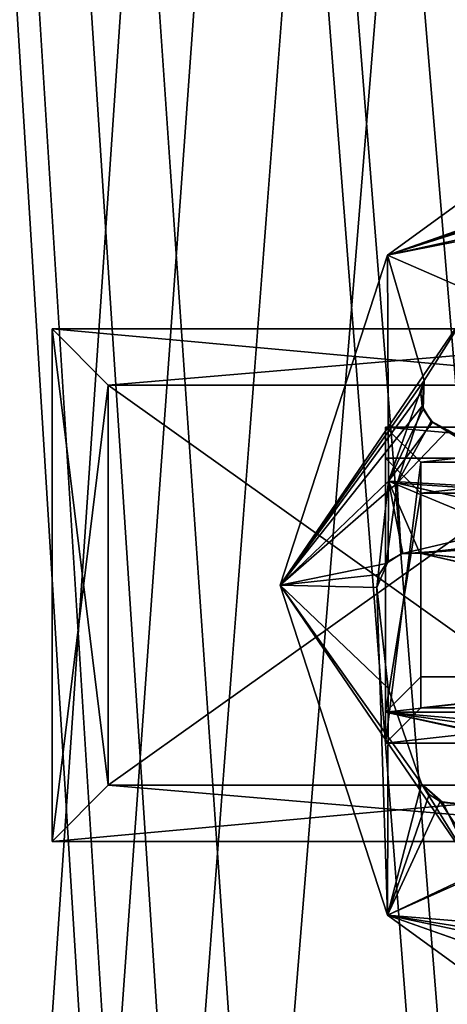
# Model space of a CAD drawing. Units: millimetres. Extents: x -375 to 375, y -294 to 332.
# Drawn here: x -355 to -349, y -14 to 0 of the extents above; entities that cross this region are included whole.
import ezdxf

# ---------------------------------------------------------------- set-up
doc = ezdxf.new("R2010")
doc.units = ezdxf.units.MM
doc.header["$LTSCALE"] = 198.929398
for name, color, linetype in [('289', 7, 'CONTINUOUS'), ('29', 7, 'CONTINUOUS'), ('290', 7, 'CONTINUOUS'), ('291', 7, 'CONTINUOUS'), ('292', 7, 'CONTINUOUS'), ('293', 7, 'CONTINUOUS'), ('295', 7, 'CONTINUOUS'), ('299', 7, 'CONTINUOUS'), ('30', 7, 'CONTINUOUS'), ('302', 7, 'CONTINUOUS'), ('303', 7, 'CONTINUOUS'), ('32', 7, 'CONTINUOUS'), ('33', 7, 'CONTINUOUS'), ('332', 7, 'CONTINUOUS'), ('333', 7, 'CONTINUOUS'), ('334', 7, 'CONTINUOUS'), ('34', 7, 'CONTINUOUS'), ('345', 7, 'CONTINUOUS'), ('346', 7, 'CONTINUOUS'), ('36', 7, 'CONTINUOUS'), ('37', 7, 'CONTINUOUS'), ('38', 7, 'CONTINUOUS'), ('456', 7, 'CONTINUOUS'), ('491', 7, 'CONTINUOUS'), ('57', 7, 'CONTINUOUS'), ('58', 7, 'CONTINUOUS'), ('59', 7, 'CONTINUOUS'), ('60', 7, 'CONTINUOUS'), ('62', 7, 'CONTINUOUS'), ('63', 7, 'CONTINUOUS'), ('64', 7, 'CONTINUOUS'), ('65', 7, 'CONTINUOUS'), ('67', 7, 'CONTINUOUS'), ('74', 7, 'CONTINUOUS'), ('80', 7, 'CONTINUOUS'), ('81', 7, 'CONTINUOUS'), ('82', 7, 'CONTINUOUS')]:
    doc.layers.add(name, color=color, linetype=linetype)

msp = doc.modelspace()

# ---------------------------------------------------------------- linework, layer by layer
at = {"layer": '289', "color": 7, "linetype": 'Continuous'}
for points in [[(-345.972, -0.892, 298.6), (-347.661, -3.343, 298.6), (-349.972, -3.798, 298.6), (-345.972, -0.892, 298.6)], [(-349.972, -3.798, 298.6), (-347.661, -3.343, 298.6), (-348.678, -4.366, 298.6), (-349.972, -3.798, 298.6)], [(-349.959, -7.021, 298.6), (-351.5, -8.5, 298.6), (-349.972, -3.798, 298.6), (-349.959, -7.021, 298.6)], [(-349.451, -5.585, 298.6), (-349.959, -7.021, 298.6), (-349.972, -3.798, 298.6), (-349.451, -5.585, 298.6)], [(-349.451, -5.585, 298.6), (-349.972, -3.798, 298.6), (-348.678, -4.366, 298.6), (-349.451, -5.585, 298.6)], [(-349.959, -7.021, 298.6), (-350.126, -8.534, 298.6), (-351.5, -8.5, 298.6), (-349.959, -7.021, 298.6)], [(-351.5, -8.5, 298.6), (-350.126, -8.534, 298.6), (-349.961, -9.968, 298.6), (-351.5, -8.5, 298.6)], [(-349.49, -11.332, 298.6), (-348.686, -12.625, 298.6), (-351.5, -8.5, 298.6), (-349.49, -11.332, 298.6)], [(-349.49, -11.332, 298.6), (-351.5, -8.5, 298.6), (-349.961, -9.968, 298.6), (-349.49, -11.332, 298.6)], [(-351.5, -8.5, 298.6), (-348.686, -12.625, 298.6), (-349.972, -13.202, 298.6), (-351.5, -8.5, 298.6)], [(-348.686, -12.625, 298.6), (-347.607, -13.7, 298.6), (-349.972, -13.202, 298.6), (-348.686, -12.625, 298.6)], [(-349.972, -13.202, 298.6), (-347.607, -13.7, 298.6), (-346.384, -14.466, 298.6), (-349.972, -13.202, 298.6)], [(-349.972, -13.202, 298.6), (-345.024, -14.948, 298.6), (-345.972, -16.108, 298.6), (-349.972, -13.202, 298.6)], [(-345.024, -14.948, 298.6), (-349.972, -13.202, 298.6), (-346.384, -14.466, 298.6), (-345.024, -14.948, 298.6)]]:
    msp.add_3dface(points, dxfattribs=at)
at = {"layer": '29', "color": 7, "linetype": 'Continuous'}
for points in [[(-350, -10.75, 255), (-349.5, -6.75, 255), (-350, -6.25, 255), (-350, -10.75, 255)], [(-350, -6.25, 255), (-349.5, -6.75, 255), (-345, -6.25, 255), (-350, -6.25, 255)], [(-349.5, -6.75, 255), (-345.5, -6.75, 255), (-345, -6.25, 255), (-349.5, -6.75, 255)], [(-349.5, -10.25, 255), (-349.5, -6.75, 255), (-350, -10.75, 255), (-349.5, -10.25, 255)], [(-345.5, -10.25, 255), (-349.5, -10.25, 255), (-350, -10.75, 255), (-345.5, -10.25, 255)], [(-348, -10.75, 255), (-345.5, -10.25, 255), (-350, -10.75, 255), (-348, -10.75, 255)]]:
    msp.add_3dface(points, dxfattribs=at)
at = {"layer": '290', "color": 7, "linetype": 'Continuous'}
for points in [[(-351.5, -8.5, 298.6), (-349.972, -13.202, 298.6), (-351.5, -8.5, 299), (-351.5, -8.5, 298.6)], [(-351.5, -8.5, 299), (-349.972, -13.202, 298.6), (-349.972, -13.202, 299), (-351.5, -8.5, 299)], [(-349.972, -13.202, 298.6), (-345.972, -16.108, 298.6), (-349.972, -13.202, 299), (-349.972, -13.202, 298.6)], [(-349.972, -13.202, 299), (-345.972, -16.108, 298.6), (-345.972, -16.108, 299), (-349.972, -13.202, 299)]]:
    msp.add_3dface(points, dxfattribs=at)
at = {"layer": '291', "color": 7, "linetype": 'Continuous'}
for points in [[(-345.972, -0.892, 299), (-349.972, -3.798, 299), (-344.935, -2.031, 299), (-345.972, -0.892, 299)], [(-344.935, -2.031, 299), (-349.972, -3.798, 299), (-345.106, -2.105, 299), (-344.935, -2.031, 299)], [(-349.972, -3.798, 299), (-345.239, -2.237, 299), (-345.106, -2.105, 299), (-349.972, -3.798, 299)], [(-346.319, -2.643, 299), (-345.239, -2.237, 299), (-349.972, -3.798, 299), (-346.319, -2.643, 299)], [(-346.319, -2.643, 299), (-349.972, -3.798, 299), (-347.496, -3.255, 299), (-346.319, -2.643, 299)], [(-347.496, -3.255, 299), (-349.972, -3.798, 299), (-347.661, -3.343, 299), (-347.496, -3.255, 299)], [(-347.661, -3.343, 299), (-349.972, -3.798, 299), (-348.678, -4.366, 299), (-347.661, -3.343, 299)], [(-349.972, -3.798, 299), (-351.5, -8.5, 299), (-348.678, -4.366, 299), (-349.972, -3.798, 299)], [(-351.5, -8.5, 299), (-349.451, -5.585, 299), (-348.678, -4.366, 299), (-351.5, -8.5, 299)], [(-349.451, -5.585, 299), (-351.5, -8.5, 299), (-349.5, -5.766, 299), (-349.451, -5.585, 299)], [(-351.5, -8.5, 299), (-349.48, -5.952, 299), (-349.5, -5.766, 299), (-351.5, -8.5, 299)], [(-349.836, -7.049, 299), (-349.48, -5.952, 299), (-351.5, -8.5, 299), (-349.836, -7.049, 299)], [(-349.993, -8.192, 299), (-349.836, -7.049, 299), (-351.5, -8.5, 299), (-349.993, -8.192, 299)], [(-349.993, -8.192, 299), (-351.5, -8.5, 299), (-350.092, -8.35, 299), (-349.993, -8.192, 299)], [(-350.092, -8.35, 299), (-351.5, -8.5, 299), (-350.126, -8.534, 299), (-350.092, -8.35, 299)], [(-351.5, -8.5, 299), (-349.972, -13.202, 299), (-350.126, -8.534, 299), (-351.5, -8.5, 299)], [(-350.126, -8.534, 299), (-349.972, -13.202, 299), (-349.961, -9.968, 299), (-350.126, -8.534, 299)], [(-349.961, -9.968, 299), (-349.972, -13.202, 299), (-349.49, -11.332, 299), (-349.961, -9.968, 299)], [(-349.49, -11.332, 299), (-349.972, -13.202, 299), (-349.38, -11.483, 299), (-349.49, -11.332, 299)], [(-349.972, -13.202, 299), (-349.222, -11.583, 299), (-349.38, -11.483, 299), (-349.972, -13.202, 299)], [(-348.587, -12.546, 299), (-349.222, -11.583, 299), (-349.972, -13.202, 299), (-348.587, -12.546, 299)], [(-347.792, -13.382, 299), (-348.587, -12.546, 299), (-349.972, -13.202, 299), (-347.792, -13.382, 299)], [(-347.792, -13.382, 299), (-349.972, -13.202, 299), (-347.73, -13.558, 299), (-347.792, -13.382, 299)], [(-349.972, -13.202, 299), (-345.972, -16.108, 299), (-347.73, -13.558, 299), (-349.972, -13.202, 299)]]:
    msp.add_3dface(points, dxfattribs=at)
at = {"layer": '292', "color": 7, "linetype": 'Continuous'}
for points in [[(-345.972, -0.892, 298.6), (-349.972, -3.798, 298.6), (-345.972, -0.892, 299), (-345.972, -0.892, 298.6)], [(-349.972, -3.798, 298.6), (-349.972, -3.798, 299), (-345.972, -0.892, 299), (-349.972, -3.798, 298.6)], [(-349.972, -3.798, 298.6), (-351.5, -8.5, 298.6), (-349.972, -3.798, 299), (-349.972, -3.798, 298.6)], [(-351.5, -8.5, 298.6), (-351.5, -8.5, 299), (-349.972, -3.798, 299), (-351.5, -8.5, 298.6)]]:
    msp.add_3dface(points, dxfattribs=at)
at = {"layer": '293', "color": 7, "linetype": 'Continuous'}
for points in [[(-349.48, -5.952, 299), (-349.836, -7.049, 299), (-349.35, -6.163, 298.86), (-349.48, -5.952, 299)], [(-349.35, -6.163, 298.86), (-349.836, -7.049, 299), (-349.113, -6.293, 298.672), (-349.35, -6.163, 298.86)], [(-349.836, -7.049, 299), (-347.546, -7.2, 297.425), (-349.113, -6.293, 298.672), (-349.836, -7.049, 299)], [(-349.993, -8.192, 299), (-349.78, -8.056, 298.857), (-349.836, -7.049, 299), (-349.993, -8.192, 299)], [(-347.643, -7.551, 297.425), (-347.546, -7.2, 297.425), (-349.836, -7.049, 299), (-347.643, -7.551, 297.425)], [(-349.78, -8.056, 298.857), (-347.643, -7.551, 297.425), (-349.836, -7.049, 299), (-349.78, -8.056, 298.857)], [(-347.709, -7.909, 297.425), (-347.643, -7.551, 297.425), (-349.78, -8.056, 298.857), (-347.709, -7.909, 297.425)], [(-349.514, -8.044, 298.672), (-347.709, -7.909, 297.425), (-349.78, -8.056, 298.857), (-349.514, -8.044, 298.672)], [(-347.873, -8.245, 297.516), (-347.709, -7.909, 297.425), (-349.514, -8.044, 298.672), (-347.873, -8.245, 297.516)], [(-348.839, -8.199, 298.193), (-347.873, -8.245, 297.516), (-349.514, -8.044, 298.672), (-348.839, -8.199, 298.193)], [(-349.222, -11.583, 299), (-348.587, -12.546, 299), (-348.976, -11.615, 298.86), (-349.222, -11.583, 299)]]:
    msp.add_3dface(points, dxfattribs=at)
at = {"layer": '295', "color": 7, "linetype": 'Continuous'}
for points in [[(-349.451, -5.585, 298.6), (-349.465, -5.992, 298.492), (-349.959, -7.021, 298.6), (-349.451, -5.585, 298.6)], [(-349.465, -5.992, 298.492), (-349.333, -6.18, 298.356), (-349.959, -7.021, 298.6), (-349.465, -5.992, 298.492)], [(-349.333, -6.18, 298.356), (-347.77, -7.147, 297.097), (-349.959, -7.021, 298.6), (-349.333, -6.18, 298.356)], [(-349.113, -6.293, 298.184), (-347.77, -7.147, 297.097), (-349.333, -6.18, 298.356), (-349.113, -6.293, 298.184)], [(-350.126, -8.534, 298.6), (-349.959, -7.021, 298.6), (-349.961, -8.161, 298.491), (-350.126, -8.534, 298.6)], [(-349.961, -8.161, 298.491), (-349.959, -7.021, 298.6), (-349.756, -8.049, 298.353), (-349.961, -8.161, 298.491)], [(-347.77, -7.147, 297.097), (-347.866, -7.5, 297.097), (-349.959, -7.021, 298.6), (-347.77, -7.147, 297.097)], [(-347.866, -7.5, 297.097), (-347.933, -7.859, 297.097), (-349.959, -7.021, 298.6), (-347.866, -7.5, 297.097)], [(-349.959, -7.021, 298.6), (-347.933, -7.859, 297.097), (-349.514, -8.044, 298.184), (-349.959, -7.021, 298.6)], [(-349.756, -8.049, 298.353), (-349.959, -7.021, 298.6), (-349.514, -8.044, 298.184), (-349.756, -8.049, 298.353)], [(-349.514, -8.044, 298.184), (-347.933, -7.859, 297.097), (-348.11, -8.204, 297.195), (-349.514, -8.044, 298.184)], [(-348.958, -8.172, 297.789), (-349.514, -8.044, 298.184), (-348.11, -8.204, 297.195), (-348.958, -8.172, 297.789)], [(-349.49, -11.332, 298.6), (-349.182, -11.597, 298.492), (-348.686, -12.625, 298.6), (-349.49, -11.332, 298.6)], [(-349.182, -11.597, 298.492), (-348.953, -11.611, 298.356), (-348.686, -12.625, 298.6), (-349.182, -11.597, 298.492)]]:
    msp.add_3dface(points, dxfattribs=at)
at = {"layer": '299', "color": 7, "linetype": 'Continuous'}
for points in [[(-349.451, -5.585, 298.6), (-348.678, -4.366, 298.6), (-349.451, -5.585, 299), (-349.451, -5.585, 298.6)], [(-349.451, -5.585, 299), (-348.678, -4.366, 298.6), (-348.678, -4.366, 299), (-349.451, -5.585, 299)]]:
    msp.add_3dface(points, dxfattribs=at)
at = {"layer": '30', "color": 7, "linetype": 'Continuous'}
for points in [[(-350, -6.692, 229.7), (-345, -6.692, 229.7), (-349.5, -7.192, 229.7), (-350, -6.692, 229.7)], [(-350, -10.308, 229.7), (-350, -6.692, 229.7), (-349.5, -7.192, 229.7), (-350, -10.308, 229.7)], [(-349.5, -7.192, 229.7), (-345, -6.692, 229.7), (-345.5, -7.192, 229.7), (-349.5, -7.192, 229.7)], [(-349.5, -9.808, 229.7), (-350, -10.308, 229.7), (-349.5, -7.192, 229.7), (-349.5, -9.808, 229.7)], [(-345, -10.308, 229.7), (-350, -10.308, 229.7), (-345.5, -9.808, 229.7), (-345, -10.308, 229.7)], [(-345.5, -9.808, 229.7), (-350, -10.308, 229.7), (-349.5, -9.808, 229.7), (-345.5, -9.808, 229.7)]]:
    msp.add_3dface(points, dxfattribs=at)
at = {"layer": '302', "color": 7, "linetype": 'Continuous'}
for points in [[(-349.961, -9.968, 298.6), (-350.126, -8.534, 298.6), (-349.961, -9.968, 299), (-349.961, -9.968, 298.6)], [(-350.126, -8.534, 298.6), (-350.126, -8.534, 299), (-349.961, -9.968, 299), (-350.126, -8.534, 298.6)], [(-349.49, -11.332, 298.6), (-349.961, -9.968, 298.6), (-349.49, -11.332, 299), (-349.49, -11.332, 298.6)], [(-349.961, -9.968, 298.6), (-349.961, -9.968, 299), (-349.49, -11.332, 299), (-349.961, -9.968, 298.6)]]:
    msp.add_3dface(points, dxfattribs=at)
at = {"layer": '303', "color": 7, "linetype": 'Continuous'}
for points in [[(-348.839, -8.199, 298.193), (-349.514, -8.044, 298.672), (-348.958, -8.172, 297.789), (-348.839, -8.199, 298.193)], [(-349.514, -8.044, 298.672), (-349.514, -8.044, 298.184), (-348.958, -8.172, 297.789), (-349.514, -8.044, 298.672)]]:
    msp.add_3dface(points, dxfattribs=at)
at = {"layer": '32', "color": 7, "linetype": 'Continuous'}
for points in [[(-350, -10.75, 255), (-350, -6.25, 255), (-350, -6.692, 229.7), (-350, -10.75, 255)], [(-350, -10.75, 255), (-350, -6.692, 229.7), (-350, -10.308, 229.7), (-350, -10.75, 255)]]:
    msp.add_3dface(points, dxfattribs=at)
at = {"layer": '33', "color": 7, "linetype": 'Continuous'}
for points in [[(-350, -6.25, 255), (-345, -6.25, 255), (-345, -6.692, 229.7), (-350, -6.25, 255)], [(-350, -6.25, 255), (-345, -6.692, 229.7), (-350, -6.692, 229.7), (-350, -6.25, 255)]]:
    msp.add_3dface(points, dxfattribs=at)
at = {"layer": '332', "color": 7, "linetype": 'Continuous'}
for points in [[(-349.48, -5.952, 299), (-349.451, -5.585, 298.6), (-349.5, -5.766, 299), (-349.48, -5.952, 299)], [(-349.451, -5.585, 298.6), (-349.451, -5.585, 299), (-349.5, -5.766, 299), (-349.451, -5.585, 298.6)], [(-349.48, -5.952, 299), (-349.465, -5.992, 298.492), (-349.451, -5.585, 298.6), (-349.48, -5.952, 299)], [(-349.48, -5.952, 299), (-349.35, -6.163, 298.86), (-349.465, -5.992, 298.492), (-349.48, -5.952, 299)], [(-349.35, -6.163, 298.86), (-349.333, -6.18, 298.356), (-349.465, -5.992, 298.492), (-349.35, -6.163, 298.86)], [(-349.35, -6.163, 298.86), (-349.113, -6.293, 298.672), (-349.333, -6.18, 298.356), (-349.35, -6.163, 298.86)], [(-349.113, -6.293, 298.672), (-349.113, -6.293, 298.184), (-349.333, -6.18, 298.356), (-349.113, -6.293, 298.672)]]:
    msp.add_3dface(points, dxfattribs=at)
at = {"layer": '333', "color": 7, "linetype": 'Continuous'}
for points in [[(-349.78, -8.056, 298.857), (-349.993, -8.192, 299), (-349.961, -8.161, 298.491), (-349.78, -8.056, 298.857)], [(-349.78, -8.056, 298.857), (-349.961, -8.161, 298.491), (-349.756, -8.049, 298.353), (-349.78, -8.056, 298.857)], [(-349.514, -8.044, 298.672), (-349.78, -8.056, 298.857), (-349.514, -8.044, 298.184), (-349.514, -8.044, 298.672)], [(-349.78, -8.056, 298.857), (-349.756, -8.049, 298.353), (-349.514, -8.044, 298.184), (-349.78, -8.056, 298.857)], [(-350.126, -8.534, 298.6), (-349.961, -8.161, 298.491), (-350.126, -8.534, 299), (-350.126, -8.534, 298.6)], [(-349.961, -8.161, 298.491), (-350.092, -8.35, 299), (-350.126, -8.534, 299), (-349.961, -8.161, 298.491)], [(-349.961, -8.161, 298.491), (-349.993, -8.192, 299), (-350.092, -8.35, 299), (-349.961, -8.161, 298.491)]]:
    msp.add_3dface(points, dxfattribs=at)
at = {"layer": '334', "color": 7, "linetype": 'Continuous'}
for points in [[(-349.222, -11.583, 299), (-349.182, -11.597, 298.492), (-349.49, -11.332, 298.6), (-349.222, -11.583, 299)], [(-349.222, -11.583, 299), (-349.49, -11.332, 298.6), (-349.38, -11.483, 299), (-349.222, -11.583, 299)], [(-349.49, -11.332, 298.6), (-349.49, -11.332, 299), (-349.38, -11.483, 299), (-349.49, -11.332, 298.6)], [(-349.222, -11.583, 299), (-348.976, -11.615, 298.86), (-349.182, -11.597, 298.492), (-349.222, -11.583, 299)], [(-348.976, -11.615, 298.86), (-348.953, -11.611, 298.356), (-349.182, -11.597, 298.492), (-348.976, -11.615, 298.86)]]:
    msp.add_3dface(points, dxfattribs=at)
at = {"layer": '34', "color": 7, "linetype": 'Continuous'}
for points in [[(-345, -10.308, 229.7), (-345, -10.75, 255), (-350, -10.308, 229.7), (-345, -10.308, 229.7)], [(-350, -10.308, 229.7), (-345, -10.75, 255), (-347, -10.733, 254), (-350, -10.308, 229.7)], [(-348, -10.75, 255), (-350, -10.75, 255), (-350, -10.308, 229.7), (-348, -10.75, 255)], [(-348, -10.75, 255), (-350, -10.308, 229.7), (-348, -10.733, 254), (-348, -10.75, 255)], [(-348, -10.733, 254), (-350, -10.308, 229.7), (-347, -10.733, 254), (-348, -10.733, 254)]]:
    msp.add_3dface(points, dxfattribs=at)
at = {"layer": '345', "color": 244, "linetype": 'Continuous', "true_color": 0xa71325}
for points in [[(-372, 271.5, 300), (-372, -268.5, 300), (-343.5, 150.875, 300), (-372, 271.5, 300)], [(-343.5, 150.875, 300), (-372, -268.5, 300), (-343.5, 128.125, 300), (-343.5, 150.875, 300)], [(-343.5, 128.125, 300), (-372, -268.5, 300), (-343.5, 103.875, 300), (-343.5, 128.125, 300)], [(-343.5, 103.875, 300), (-372, -268.5, 300), (-343.5, 81.125, 300), (-343.5, 103.875, 300)], [(-372, -268.5, 300), (-348.25, -8.5, 300), (-343.5, 81.125, 300), (-372, -268.5, 300)], [(-348.25, -8.5, 300), (-372, -268.5, 300), (-347.78, -10.558, 300), (-348.25, -8.5, 300)], [(-347.78, -10.558, 300), (-372, -268.5, 300), (-346.46, -12.213, 300), (-347.78, -10.558, 300)], [(-346.46, -12.213, 300), (-372, -268.5, 300), (-344.554, -13.131, 300), (-346.46, -12.213, 300)], [(-372, -268.5, 300), (-345.5, -68.5, 300), (-342.446, -13.131, 300), (-372, -268.5, 300)], [(-344.554, -13.131, 300), (-372, -268.5, 300), (-342.446, -13.131, 300), (-344.554, -13.131, 300)]]:
    msp.add_3dface(points, dxfattribs=at)
at = {"layer": '346', "color": 7, "linetype": 'Continuous'}
for points in [[(-372, -268.5, 299), (-372, 271.5, 299), (-345.5, -158.5, 299), (-372, -268.5, 299)], [(-345.5, -68.5, 299), (-372, 271.5, 299), (-345.097, -67.001, 299), (-345.5, -68.5, 299)], [(-372, 271.5, 299), (-345.5, -68.5, 299), (-342.5, -155.501, 299), (-372, 271.5, 299)], [(-372, 271.5, 299), (-344, -65.902, 299), (-345.097, -67.001, 299), (-372, 271.5, 299)], [(-344, -65.902, 299), (-372, 271.5, 299), (-348.25, -8.5, 299), (-344, -65.902, 299)], [(-345.5, -158.5, 299), (-372, 271.5, 299), (-345.097, -157.001, 299), (-345.5, -158.5, 299)], [(-372, 271.5, 299), (-342.5, -155.501, 299), (-344, -155.902, 299), (-372, 271.5, 299)], [(-372, 271.5, 299), (-344, -155.902, 299), (-345.097, -157.001, 299), (-372, 271.5, 299)], [(-372, 271.5, 299), (-343.5, 81.125, 299), (-342.446, -3.869, 299), (-372, 271.5, 299)], [(-348.25, -8.5, 299), (-372, 271.5, 299), (-347.78, -6.442, 299), (-348.25, -8.5, 299)], [(-347.78, -6.442, 299), (-372, 271.5, 299), (-346.46, -4.787, 299), (-347.78, -6.442, 299)], [(-346.46, -4.787, 299), (-372, 271.5, 299), (-344.554, -3.869, 299), (-346.46, -4.787, 299)], [(-344.554, -3.869, 299), (-372, 271.5, 299), (-342.446, -3.869, 299), (-344.554, -3.869, 299)]]:
    msp.add_3dface(points, dxfattribs=at)
at = {"layer": '36', "color": 7, "linetype": 'Continuous'}
for points in [[(-349.5, -6.75, 255), (-349.5, -10.25, 255), (-349.5, -9.808, 229.7), (-349.5, -6.75, 255)], [(-349.5, -6.75, 255), (-349.5, -9.808, 229.7), (-349.5, -7.192, 229.7), (-349.5, -6.75, 255)]]:
    msp.add_3dface(points, dxfattribs=at)
at = {"layer": '37', "color": 7, "linetype": 'Continuous'}
for points in [[(-345.5, -6.75, 255), (-349.5, -6.75, 255), (-349.5, -7.192, 229.7), (-345.5, -6.75, 255)], [(-345.5, -6.75, 255), (-349.5, -7.192, 229.7), (-345.5, -7.192, 229.7), (-345.5, -6.75, 255)]]:
    msp.add_3dface(points, dxfattribs=at)
at = {"layer": '38', "color": 7, "linetype": 'Continuous'}
for points in [[(-349.5, -10.25, 255), (-345.5, -10.25, 255), (-345.5, -9.808, 229.7), (-349.5, -10.25, 255)], [(-349.5, -10.25, 255), (-345.5, -9.808, 229.7), (-349.5, -9.808, 229.7), (-349.5, -10.25, 255)]]:
    msp.add_3dface(points, dxfattribs=at)
at = {"layer": '456', "color": 253, "linetype": 'Continuous', "true_color": 0xa2afbf}
for points in [[(-373.2, -270.7, -297.5), (-373.2, 272.3, -297.5), (-58.893, 117.6, -297.5), (-373.2, -270.7, -297.5)], [(-59, 117.2, -297.5), (-373.2, -270.7, -297.5), (-58.893, 117.6, -297.5), (-59, 117.2, -297.5)], [(-59, -221.2, -297.5), (-373.2, -270.7, -297.5), (-59, 117.2, -297.5), (-59, -221.2, -297.5)]]:
    msp.add_3dface(points, dxfattribs=at)
at = {"layer": '491', "color": 253, "linetype": 'Continuous', "true_color": 0xa2afbf}
for points in [[(-255.5, 271.5, 299), (-372.5, 271.5, 299), (-372.5, -268.5, 299), (-255.5, 271.5, 299)], [(-255.5, 271.5, 299), (-372.5, -268.5, 299), (-255.5, -268.5, 299), (-255.5, 271.5, 299)]]:
    msp.add_3dface(points, dxfattribs=at)
at = {"layer": '57', "color": 7, "linetype": 'Continuous'}
for points in [[(-344.5, -4.85, 172.7), (-353.95, -5.65, 172.7), (-354.75, -4.85, 172.7), (-344.5, -4.85, 172.7)], [(-354.75, -4.85, 172.7), (-353.95, -5.65, 172.7), (-354.75, -12.15, 172.7), (-354.75, -4.85, 172.7)], [(-345.95, -5.65, 172.7), (-353.95, -5.65, 172.7), (-344.5, -4.85, 172.7), (-345.95, -5.65, 172.7)], [(-353.95, -5.65, 172.7), (-353.95, -11.35, 172.7), (-354.75, -12.15, 172.7), (-353.95, -5.65, 172.7)], [(-353.95, -11.35, 172.7), (-345.95, -11.35, 172.7), (-354.75, -12.15, 172.7), (-353.95, -11.35, 172.7)], [(-345.95, -11.35, 172.7), (-344.5, -12.15, 172.7), (-354.75, -12.15, 172.7), (-345.95, -11.35, 172.7)]]:
    msp.add_3dface(points, dxfattribs=at)
at = {"layer": '58', "color": 7, "linetype": 'Continuous'}
for points in [[(-353.95, -11.35, 226.7), (-353.95, -5.65, 226.7), (-354.75, -4.85, 226.7), (-353.95, -11.35, 226.7)], [(-353.95, -5.65, 226.7), (-345.95, -5.65, 226.7), (-354.75, -4.85, 226.7), (-353.95, -5.65, 226.7)], [(-354.75, -12.15, 226.7), (-353.95, -11.35, 226.7), (-354.75, -4.85, 226.7), (-354.75, -12.15, 226.7)], [(-354.75, -4.85, 226.7), (-345.95, -5.65, 226.7), (-344.5, -4.85, 226.7), (-354.75, -4.85, 226.7)], [(-344.5, -12.15, 226.7), (-353.95, -11.35, 226.7), (-354.75, -12.15, 226.7), (-344.5, -12.15, 226.7)], [(-345.95, -11.35, 226.7), (-353.95, -11.35, 226.7), (-344.5, -12.15, 226.7), (-345.95, -11.35, 226.7)]]:
    msp.add_3dface(points, dxfattribs=at)
at = {"layer": '59', "color": 7, "linetype": 'Continuous'}
for points in [[(-354.75, -4.85, 172.7), (-354.75, -12.15, 172.7), (-354.75, -12.15, 226.7), (-354.75, -4.85, 172.7)], [(-354.75, -4.85, 172.7), (-354.75, -12.15, 226.7), (-354.75, -4.85, 226.7), (-354.75, -4.85, 172.7)]]:
    msp.add_3dface(points, dxfattribs=at)
at = {"layer": '60', "color": 7, "linetype": 'Continuous'}
for points in [[(-354.75, -12.15, 172.7), (-344.5, -12.15, 172.7), (-344.5, -12.15, 196.7), (-354.75, -12.15, 172.7)], [(-354.75, -12.15, 172.7), (-344.5, -12.15, 226.7), (-354.75, -12.15, 226.7), (-354.75, -12.15, 172.7)], [(-344.5, -12.15, 226.7), (-354.75, -12.15, 172.7), (-344.5, -12.15, 202.7), (-344.5, -12.15, 226.7)], [(-354.75, -12.15, 172.7), (-344.5, -12.15, 196.7), (-344.25, -12.15, 198.401), (-354.75, -12.15, 172.7)], [(-344.5, -12.15, 202.7), (-354.75, -12.15, 172.7), (-345, -12.15, 199.7), (-344.5, -12.15, 202.7)], [(-345, -12.15, 199.7), (-354.75, -12.15, 172.7), (-344.25, -12.15, 198.401), (-345, -12.15, 199.7)]]:
    msp.add_3dface(points, dxfattribs=at)
at = {"layer": '62', "color": 7, "linetype": 'Continuous'}
for points in [[(-344.5, -4.85, 172.7), (-354.75, -4.85, 172.7), (-354.75, -4.85, 226.7), (-344.5, -4.85, 172.7)], [(-344.5, -4.85, 172.7), (-354.75, -4.85, 226.7), (-344.5, -4.85, 196.7), (-344.5, -4.85, 172.7)], [(-354.75, -4.85, 226.7), (-344.5, -4.85, 226.7), (-344.5, -4.85, 202.7), (-354.75, -4.85, 226.7)], [(-354.75, -4.85, 226.7), (-344.5, -4.85, 202.7), (-344.25, -4.85, 200.999), (-354.75, -4.85, 226.7)], [(-344.5, -4.85, 196.7), (-354.75, -4.85, 226.7), (-345, -4.85, 199.7), (-344.5, -4.85, 196.7)], [(-345, -4.85, 199.7), (-354.75, -4.85, 226.7), (-344.25, -4.85, 200.999), (-345, -4.85, 199.7)]]:
    msp.add_3dface(points, dxfattribs=at)
at = {"layer": '63', "color": 7, "linetype": 'Continuous'}
for points in [[(-345.95, -5.65, 202.7), (-353.95, -5.65, 202.7), (-345.95, -11.35, 202.7), (-345.95, -5.65, 202.7)], [(-345.95, -11.35, 202.7), (-353.95, -5.65, 202.7), (-353.95, -11.35, 202.7), (-345.95, -11.35, 202.7)]]:
    msp.add_3dface(points, dxfattribs=at)
at = {"layer": '64', "color": 7, "linetype": 'Continuous'}
for points in [[(-353.95, -5.65, 226.7), (-353.95, -11.35, 226.7), (-353.95, -11.35, 202.7), (-353.95, -5.65, 226.7)], [(-353.95, -5.65, 202.7), (-353.95, -5.65, 226.7), (-353.95, -11.35, 202.7), (-353.95, -5.65, 202.7)]]:
    msp.add_3dface(points, dxfattribs=at)
at = {"layer": '65', "color": 7, "linetype": 'Continuous'}
for points in [[(-353.95, -11.35, 226.7), (-345.95, -11.35, 226.7), (-345.95, -11.35, 202.7), (-353.95, -11.35, 226.7)], [(-353.95, -11.35, 226.7), (-345.95, -11.35, 202.7), (-353.95, -11.35, 202.7), (-353.95, -11.35, 226.7)]]:
    msp.add_3dface(points, dxfattribs=at)
at = {"layer": '67', "color": 7, "linetype": 'Continuous'}
for points in [[(-345.95, -5.65, 226.7), (-353.95, -5.65, 226.7), (-353.95, -5.65, 202.7), (-345.95, -5.65, 226.7)], [(-345.95, -5.65, 226.7), (-353.95, -5.65, 202.7), (-345.95, -5.65, 202.7), (-345.95, -5.65, 226.7)]]:
    msp.add_3dface(points, dxfattribs=at)
at = {"layer": '74', "color": 7, "linetype": 'Continuous'}
for points in [[(-353.95, -5.65, 196.7), (-345.95, -5.65, 196.7), (-353.95, -11.35, 196.7), (-353.95, -5.65, 196.7)], [(-353.95, -11.35, 196.7), (-345.95, -5.65, 196.7), (-345.95, -11.35, 196.7), (-353.95, -11.35, 196.7)]]:
    msp.add_3dface(points, dxfattribs=at)
at = {"layer": '80', "color": 7, "linetype": 'Continuous'}
for points in [[(-345.95, -11.35, 172.7), (-353.95, -11.35, 172.7), (-353.95, -11.35, 196.7), (-345.95, -11.35, 172.7)], [(-345.95, -11.35, 172.7), (-353.95, -11.35, 196.7), (-345.95, -11.35, 196.7), (-345.95, -11.35, 172.7)]]:
    msp.add_3dface(points, dxfattribs=at)
at = {"layer": '81', "color": 7, "linetype": 'Continuous'}
for points in [[(-353.95, -11.35, 172.7), (-353.95, -5.65, 172.7), (-353.95, -5.65, 196.7), (-353.95, -11.35, 172.7)], [(-353.95, -11.35, 172.7), (-353.95, -5.65, 196.7), (-353.95, -11.35, 196.7), (-353.95, -11.35, 172.7)]]:
    msp.add_3dface(points, dxfattribs=at)
at = {"layer": '82', "color": 7, "linetype": 'Continuous'}
for points in [[(-353.95, -5.65, 172.7), (-345.95, -5.65, 172.7), (-345.95, -5.65, 196.7), (-353.95, -5.65, 172.7)], [(-353.95, -5.65, 172.7), (-345.95, -5.65, 196.7), (-353.95, -5.65, 196.7), (-353.95, -5.65, 172.7)]]:
    msp.add_3dface(points, dxfattribs=at)

doc.saveas('drawing.dxf')
